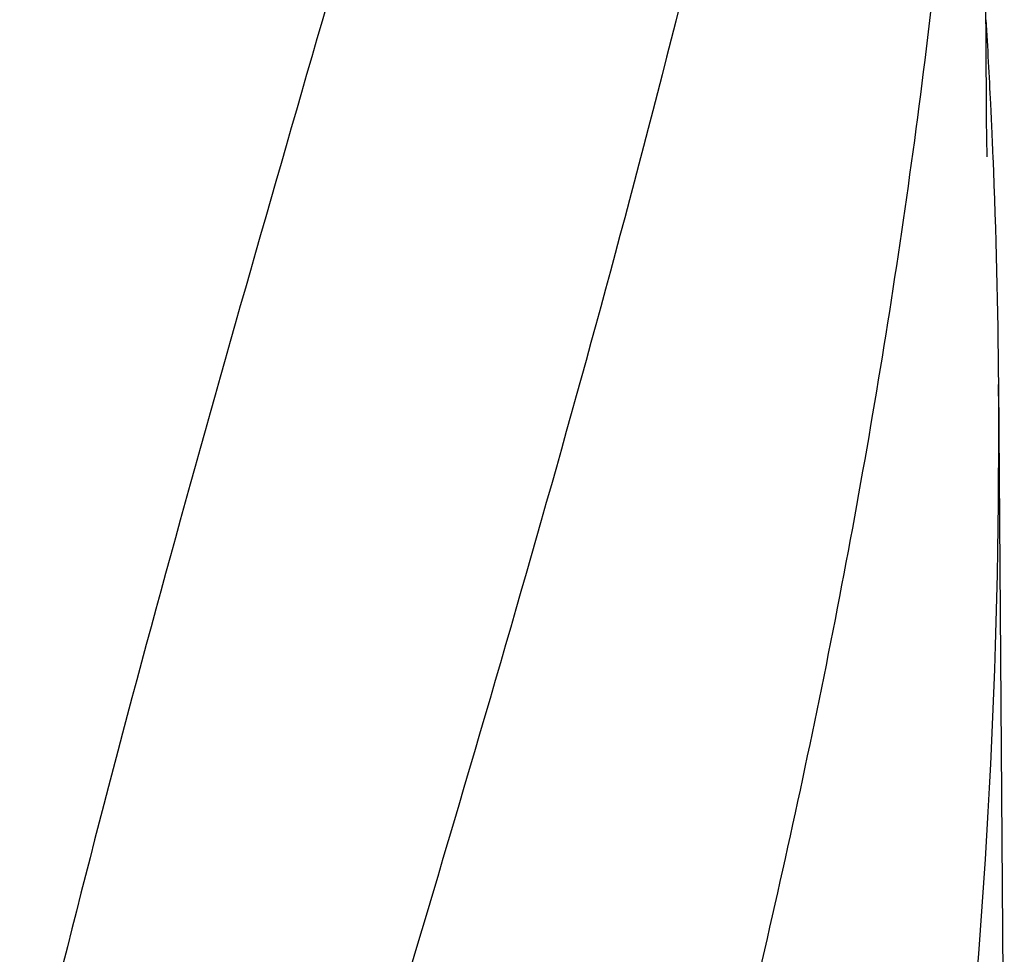
# Model space of a CAD drawing. Units: millimetres. Extents: x 17687 to 24419, y 2673 to 7538.
# Drawn here: x 19466 to 19623, y 6539 to 6689 of the extents above; entities that cross this region are included whole.
import ezdxf

# ---------------------------------------------------------------- set-up
doc = ezdxf.new("R2010")
doc.units = ezdxf.units.MM

# ---------------------------------------------------------------- blocks, each defined once
blk = doc.blocks.new('A$C17B94A55')
for p, q in [((1126.39, 862.01), (1125.24, 1016.94)), ((1126.39, 861.97), (1126.39, 862.01)), ((1126.4, 861.16), (1126.39, 861.97)), ((1129.24, 696.12), (1128.34, 817.25))]:
    blk.add_line(p, q)
blk.add_lwpolyline([(1126.51, 853.57), (1126.41, 859.54), (1126.41, 860.08), (1126.4, 860.62), (1126.4, 861.16)])
for centre, radius, start, end in [((0.37, 807.56), 1128.02, 2.76826, 3.45102), ((11.1, 808.09), 1117.29, 2.60407, 2.76742), ((16.39, 808.33), 1111.99, 2.33396, 2.60415), ((34.59, 809.03), 1093.78, 0.43041, 2.33626), ((44.7, 809.37), 1083.66, 354.00148, 0.41671)]:
    blk.add_arc(centre, radius, start, end)
for points, knots in [([(1016.68, 1060.46), (1001.32, 1005.33), (978.91, 922.84), (956.19, 811.75), (948.14, 756.17), (945.12, 728.43)], [0, 0, 0, 0, 0.504888, 0.753799, 1, 1, 1, 1]), ([(1071.73, 1060.46), (1064.08, 1029.91), (1047.57, 969.01), (1021.1, 878.15), (995.01, 787.4), (979.18, 726.58), (972.04, 696.12)], [0, 0, 0, 0, 0.250045, 0.501065, 0.751542, 1, 1, 1, 1]), ([(1112.75, 1060.46), (1108.89, 1029.89), (1098.84, 968.7), (1078.08, 877.62), (1053.19, 786.78), (1035.13, 726.39), (1026.07, 696.12)], [0, 0, 0, 0, 0.246539, 0.495672, 0.747176, 1, 1, 1, 1]), ([(1122.42, 929.13), (1121.03, 909.65), (1117.22, 870.65), (1108.62, 812.33), (1097.36, 754.08), (1088.33, 715.44), (1083.52, 696.12)], [0, 0, 0, 0, 0.247733, 0.496756, 0.747463, 1, 1, 1, 1])]:
    blk.add_open_spline(points, degree=3, knots=knots)

msp = doc.modelspace()

# ---------------------------------------------------------------- block references
msp.add_blockref('A$C17B94A55', (18493.83, 5813.23))

doc.saveas('drawing.dxf')
